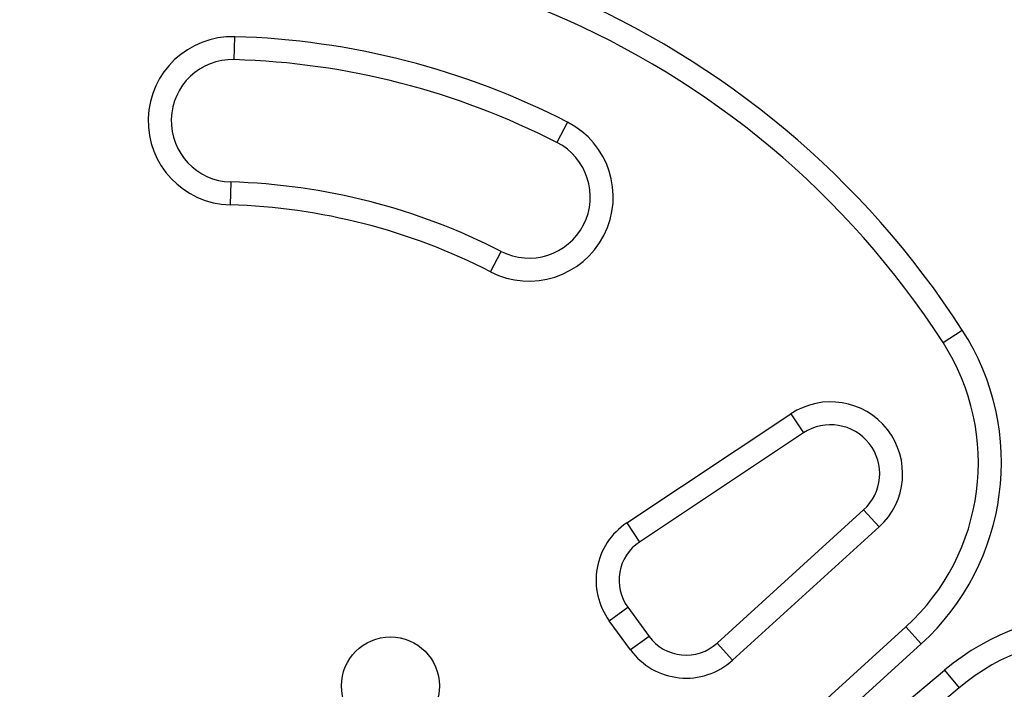
# Model space of a CAD drawing. Units: millimetres. Extents: x -571 to 76, y -416 to 78.
# Drawn here: x -112 to -104, y -191 to -186 of the extents above; entities that cross this region are included whole.
import ezdxf

# ---------------------------------------------------------------- set-up
doc = ezdxf.new("R2010")
doc.units = ezdxf.units.MM
doc.layers.add('CONTOUR', color=7, linetype='Continuous')

msp = doc.modelspace()

# ---------------------------------------------------------------- linework, layer by layer
at = {"layer": 'CONTOUR'}
for p, q in [((-110.6608, -186.3118), (-110.6555, -186.1243)), ((-107.9394, -186.8221), (-108.0251, -186.989)), ((-110.6895, -187.3115), (-110.6949, -187.499)), ((-108.5675, -188.0456), (-108.4818, -187.8787)), ((-104.873, -188.6235), (-104.7154, -188.522)), ((-107.4551, -190.0976), (-106.1158, -189.2067)), ((-106.1158, -189.2067), (-106.0119, -189.3628)), ((-106.0119, -189.3628), (-107.3512, -190.2538)), ((-106.7177, -191.0809), (-105.521, -189.9918)), ((-105.521, -189.9918), (-105.3948, -190.1305)), ((-107.4551, -190.0976), (-107.3512, -190.2538)), ((-105.3948, -190.1305), (-106.5915, -191.2196)), ((-107.5979, -190.8977), (-107.4464, -190.7872)), ((-107.4464, -190.7872), (-107.2731, -191.0246)), ((-107.4246, -191.1351), (-107.5979, -190.8977)), ((-107.4314, -192.9982), (-105.1767, -190.9462)), ((-105.1767, -190.9462), (-105.0505, -191.0849)), ((-107.2731, -191.0246), (-107.4246, -191.1351)), ((-105.0505, -191.0849), (-107.3052, -193.1369)), ((-106.7177, -191.0809), (-106.5915, -191.2196)), ((-107.1991, -193.2583), (-104.8617, -191.3012)), ((-104.8617, -191.3012), (-104.7413, -191.445)), ((-104.7413, -191.445), (-107.0787, -193.4021))]:
    msp.add_line(p, q, dxfattribs=at)
msp.add_circle((-109.3851, -191.4298), 0.4001, dxfattribs=at)
for centre, radius, start, end in [((-110.8375, -192.4673), 7.2832, 32.79944, 169.44415), ((-110.8375, -192.4673), 7.0957, 32.79944, 169.44415), ((-110.6752, -186.8116), 0.6876, 88.35629, 268.35629), ((-110.8375, -192.4673), 6.3456, 62.82527, 88.35629), ((-110.6752, -186.8116), 0.5001, 88.35629, 268.35629), ((-110.8375, -192.4673), 6.158, 62.82527, 88.35629), ((-108.2535, -187.4338), 0.6876, 242.82527, 62.82527), ((-108.2535, -187.4338), 0.5001, 242.82527, 62.82527), ((-110.8375, -192.4673), 5.1579, 62.82527, 88.35629), ((-110.8375, -192.4673), 4.9704, 62.82527, 88.35629), ((-106.3968, -189.6055), 2.0003, 312.30436, 32.79944), ((-106.3968, -189.6055), 1.8128, 312.30436, 32.79944), ((-105.7903, -189.6959), 0.5876, 312.30436, 123.63302), ((-105.7903, -189.6959), 0.4001, 312.30436, 123.63302), ((-107.1435, -190.5661), 0.5626, 123.63302, 216.1218), ((-107.1435, -190.5661), 0.3751, 123.63302, 216.1218), ((-103.5775, -192.8349), 2.0003, 49.44415, 129.93923), ((-103.5775, -192.8349), 1.8128, 49.44415, 129.93923), ((-106.9702, -190.8035), 0.3751, 216.1218, 312.30436), ((-106.9702, -190.8035), 0.5626, 216.1218, 312.30436), ((-107.0124, -196.8487), 7.2832, 272.79944, 49.44415)]:
    msp.add_arc(centre, radius, start, end, dxfattribs=at)

doc.saveas('drawing.dxf')
